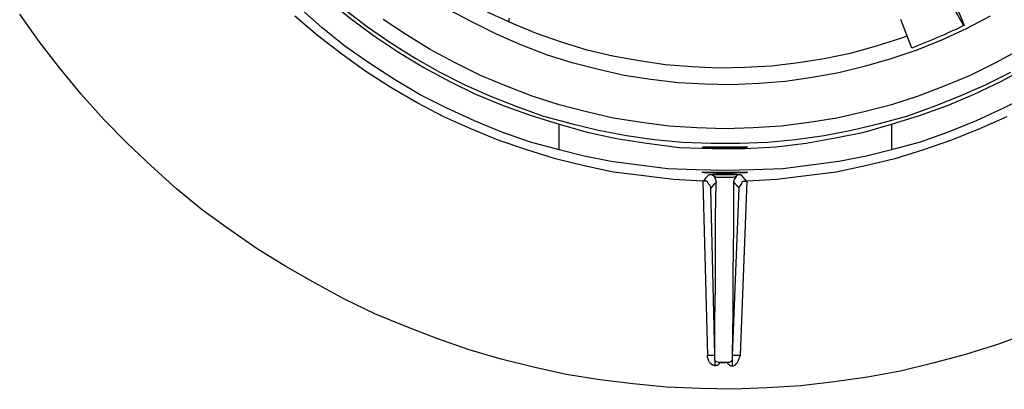
# Model space of a CAD drawing. Units: millimetres. Extents: x 122 to 6038, y 105 to 1179.
# Drawn here: x 1015 to 1220, y 815 to 892 of the extents above; entities that cross this region are included whole.
import ezdxf

# ---------------------------------------------------------------- set-up
doc = ezdxf.new("R2010")
doc.units = ezdxf.units.MM
doc.layers.add('PDF_Geomertry', color=7, linetype='Continuous')

msp = doc.modelspace()

# ---------------------------------------------------------------- linework, layer by layer
at = {"layer": 'PDF_Geomertry', "lineweight": 25}
for points in [[(1127.6, 864.5), (1121.63, 866.16), (1115.66, 868.24), (1109.97, 870.6), (1104.27, 873.24), (1098.72, 876.01), (1093.31, 879.2), (1088.17, 882.53), (1083.03, 886.14), (1078.18, 890.03), (1073.46, 894.19), (1068.87, 898.49), (1064.57, 902.93), (1060.54, 907.65), (1056.66, 912.5), (1053.05, 917.64), (1049.72, 922.91), (1046.52, 928.18), (1043.61, 933.73), (1041.11, 939.42), (1038.75, 945.25), (1036.67, 951.07), (1034.86, 957.04)], [(1040.28, 957.04), (1042.22, 951.21), (1044.3, 945.38), (1046.66, 939.83), (1049.3, 934.29), (1052.22, 928.87), (1055.41, 923.6), (1058.74, 918.47), (1062.49, 913.61), (1066.38, 908.9), (1070.54, 904.32), (1074.84, 900.02), (1079.42, 895.85), (1084.14, 891.97), (1089, 888.36), (1094.14, 884.89), (1099.42, 881.7), (1104.83, 878.79), (1110.24, 876.15), (1115.94, 873.79), (1121.77, 871.71), (1127.6, 869.91)], [(1289.47, 957.04), (1287.8, 951.07), (1285.72, 945.25), (1283.36, 939.42), (1280.72, 933.73), (1277.94, 928.18), (1274.75, 922.91), (1271.42, 917.64), (1267.81, 912.5), (1263.92, 907.65), (1259.76, 902.93), (1255.45, 898.49), (1251.01, 894.19), (1246.29, 890.03), (1241.43, 886.14), (1236.3, 882.53), (1231.02, 879.2), (1225.75, 876.01), (1220.19, 873.24), (1214.5, 870.6), (1208.67, 868.24), (1202.84, 866.16), (1196.87, 864.5)], [(1196.87, 869.91), (1202.7, 871.71), (1208.53, 873.79), (1214.08, 876.15), (1219.64, 878.79), (1225.05, 881.7), (1230.33, 884.89), (1235.46, 888.36), (1240.32, 891.97), (1245.04, 895.85), (1249.62, 900.02), (1253.93, 904.32), (1258.09, 908.9), (1261.98, 913.61), (1265.59, 918.47), (1269.06, 923.6), (1272.25, 928.87), (1275.17, 934.29), (1277.81, 939.83), (1280.17, 945.38), (1282.25, 951.21), (1284.05, 957.04)], [(1208.95, 895.44), (1210.61, 892.66), (1211.86, 890.44), (1210.61, 889.75), (1209.23, 889.19), (1207.84, 888.5), (1206.45, 887.95), (1205.2, 887.39), (1203.81, 886.84), (1202.42, 886.28), (1201.04, 885.73), (1198.81, 891.69)], [(1209.5, 895.85), (1210.48, 894.05), (1211.17, 892.52), (1212, 890.44), (1211.86, 890.44)], [(1225.47, 826.34), (1218.94, 823.99), (1212.28, 821.9), (1205.48, 820.1), (1198.68, 818.44), (1191.87, 817.19), (1184.93, 816.22), (1177.99, 815.38), (1170.91, 814.97), (1163.97, 814.69), (1157.03, 814.83), (1149.95, 815.11), (1143.01, 815.8), (1136.07, 816.63), (1129.12, 817.74), (1122.32, 819.27), (1115.52, 820.93), (1108.86, 822.88), (1102.19, 825.23), (1095.67, 827.73), (1089.28, 830.37), (1082.9, 833.42), (1076.79, 836.75), (1070.68, 840.22), (1064.71, 843.96), (1059.02, 847.85), (1053.33, 852.01), (1047.91, 856.45), (1042.64, 861.17), (1037.64, 865.89), (1032.78, 870.88), (1028.06, 876.15), (1023.62, 881.56), (1019.31, 887.11), (1015.29, 892.8)], [(1220.89, 871.43), (1215.2, 868.94), (1209.36, 866.58), (1203.53, 864.5), (1197.56, 862.69), (1191.46, 861.17), (1185.35, 859.92), (1179.1, 859.09), (1172.99, 858.39), (1166.75, 857.98), (1166.61, 857.98), (1166.05, 858.81), (1165.5, 859.36), (1164.66, 859.36), (1163.83, 859.36), (1163, 859.36), (1162.16, 859.36), (1161.33, 859.36), (1160.5, 859.36), (1159.67, 859.36), (1158.83, 859.36), (1158.14, 858.67), (1157.72, 857.98), (1157.58, 857.98), (1151.47, 858.39), (1145.23, 859.09), (1138.98, 859.92), (1132.87, 861.17), (1126.9, 862.69), (1120.93, 864.5), (1114.96, 866.58), (1109.27, 868.94), (1103.58, 871.43), (1098.03, 874.35), (1092.61, 877.54), (1087.34, 880.87), (1082.34, 884.48), (1077.34, 888.36), (1072.62, 892.38)], [(1083.03, 893.77), (1087.75, 890.17), (1092.61, 886.84), (1097.61, 883.64), (1102.75, 880.73), (1108.02, 878.09), (1113.3, 875.74), (1118.85, 873.52), (1124.4, 871.57), (1130.1, 870.05), (1135.79, 868.66), (1141.62, 867.55), (1147.45, 866.72), (1153.42, 866.16), (1159.25, 865.89), (1165.22, 865.89), (1171.05, 866.16), (1176.88, 866.72), (1182.85, 867.55), (1188.54, 868.66), (1194.37, 870.05), (1200.06, 871.57), (1205.62, 873.52), (1211.03, 875.74), (1216.44, 878.09), (1221.72, 880.73)], [(1217.42, 892.38), (1212.42, 889.75), (1207.28, 887.39), (1202.15, 885.31), (1196.73, 883.51), (1191.46, 881.98), (1185.9, 880.59), (1180.35, 879.62), (1174.8, 878.79), (1169.24, 878.37), (1163.55, 878.09), (1158, 878.23), (1152.45, 878.51), (1146.75, 879.2), (1141.2, 880.04), (1135.79, 881.29), (1130.37, 882.67), (1124.96, 884.34), (1119.68, 886.42), (1114.55, 888.64), (1109.55, 891.14), (1104.55, 893.77)], [(1200.06, 888.22), (1198.95, 887.81), (1193.68, 886.14), (1188.26, 884.62), (1182.85, 883.51), (1177.44, 882.67), (1171.88, 881.98), (1166.33, 881.7), (1160.78, 881.56), (1155.36, 881.84), (1149.81, 882.26), (1144.26, 883.09), (1138.84, 884.06), (1133.43, 885.31), (1128.15, 886.97), (1122.88, 888.78), (1117.88, 890.86), (1112.74, 893.22)], [(1117.19, 891.28), (1117.19, 891.55), (1117.32, 891.97)], [(1223.66, 885.45), (1218.53, 882.67), (1213.25, 880.04), (1207.84, 877.82), (1202.42, 875.74), (1196.87, 873.93), (1191.18, 872.41), (1185.49, 871.16), (1179.66, 870.19), (1173.83, 869.49), (1168, 869.08), (1162.16, 868.94), (1156.33, 869.08), (1150.5, 869.49), (1144.81, 870.19), (1138.98, 871.16), (1133.29, 872.41), (1127.6, 873.93), (1122.04, 875.74), (1116.63, 877.82), (1111.22, 880.04), (1105.94, 882.67), (1100.8, 885.45), (1095.81, 888.5), (1090.95, 891.69)], [(1166.88, 865.19), (1166.61, 865.05), (1165.91, 865.05), (1164.66, 864.91), (1163.28, 864.91), (1161.61, 864.91), (1160.22, 864.91), (1158.83, 865.05), (1158, 865.05), (1157.58, 865.05), (1157.58, 865.19), (1158.28, 865.19), (1159.25, 865.19), (1160.64, 865.19), (1162.3, 865.19), (1163.83, 865.19), (1165.22, 865.19), (1166.19, 865.19), (1166.88, 865.19)], [(1157.44, 859.92), (1157.86, 859.92), (1158.83, 859.92), (1160.36, 859.92), (1162.16, 859.92), (1163.97, 859.92), (1165.5, 859.92), (1166.61, 859.92), (1166.88, 859.92), (1166.61, 859.78), (1165.5, 859.78), (1163.97, 859.64), (1162.16, 859.64), (1160.36, 859.64), (1158.83, 859.78), (1157.86, 859.78), (1157.44, 859.92)], [(1165.5, 859.36), (1164.8, 859.23), (1164.52, 858.95), (1163.83, 858.81), (1163.28, 858.81), (1162.72, 858.81), (1162.16, 858.81), (1161.61, 858.81), (1161.05, 858.81), (1160.5, 858.81), (1159.94, 858.95), (1159.53, 859.23), (1158.83, 859.36)], [(1157.58, 857.98), (1158.55, 821.77)], [(1159.94, 858.95), (1160.22, 858.39), (1160.36, 857.7), (1159.8, 857.28), (1159.25, 856.59), (1159.11, 857.14), (1158.69, 857.56), (1158.55, 857.84), (1158.28, 857.98), (1158, 857.98), (1157.72, 857.98)], [(1163.97, 857.84), (1163.97, 848.54), (1163.83, 838.69), (1163.83, 830.51), (1163.69, 821.77), (1163.69, 820.66), (1163.69, 820.66), (1163.69, 820.52), (1163.55, 820.52), (1163.28, 820.38), (1163, 820.24), (1162.72, 820.24), (1162.58, 820.24), (1162.44, 820.24), (1162.3, 820.24), (1162.16, 820.24), (1162.03, 820.24), (1161.89, 820.24), (1161.75, 820.24), (1161.61, 820.24), (1161.47, 820.24), (1161.33, 820.24), (1161.19, 820.24), (1160.78, 820.24), (1160.5, 820.38), (1160.22, 820.52), (1160.08, 820.66), (1160.08, 820.66), (1160.08, 821.77), (1160.08, 829.12), (1160.22, 836.19), (1160.22, 842.99), (1160.22, 850.62), (1160.36, 857.7)], [(1165.08, 856.59), (1163.69, 821.77), (1163.83, 821.77), (1164.25, 821.77), (1164.66, 821.77), (1165.36, 821.77), (1166.75, 857.98)], [(1164.52, 858.95), (1164.11, 858.39), (1163.97, 857.84), (1164.66, 857.14), (1165.08, 856.59), (1165.36, 857.14), (1165.64, 857.56), (1165.77, 857.84), (1166.05, 857.98), (1166.33, 857.98), (1166.61, 857.98)], [(1160.08, 820.66), (1160.08, 820.38), (1160.08, 820.24), (1160.08, 819.82), (1160.08, 819.55), (1159.8, 819.68), (1159.53, 819.68), (1159.25, 819.96), (1158.97, 820.24), (1158.83, 820.52), (1158.69, 820.93), (1158.55, 821.35), (1158.55, 821.77), (1159.11, 821.77), (1159.67, 821.77), (1159.94, 821.77), (1160.08, 821.77), (1159.25, 856.59)], [(1160.08, 819.55), (1160.36, 819.68), (1160.64, 819.68), (1160.92, 819.96), (1161.19, 820.24)], [(1162.16, 820.24), (1162.03, 820.24), (1161.89, 820.24), (1161.75, 820.24), (1161.61, 820.24), (1161.47, 820.24), (1161.33, 820.24), (1161.19, 820.24), (1161.05, 820.24)], [(1161.19, 820.24), (1162.16, 820.24)], [(1162.58, 820.24), (1162.86, 819.96), (1163.14, 819.68), (1163.41, 819.55), (1163.69, 819.55)], [(1163.69, 820.66), (1163.69, 820.38), (1163.69, 820.1), (1163.69, 819.82), (1163.69, 819.55), (1163.97, 819.55), (1164.25, 819.68), (1164.52, 819.96), (1164.8, 820.24), (1164.94, 820.52), (1165.08, 820.93), (1165.22, 821.21), (1165.36, 821.77)]]:
    msp.add_lwpolyline(points, dxfattribs=at)
for points in [[(1196.87, 869.91), (1196.87, 864.5), (1191.6, 863.25), (1185.9, 862.14), (1180.07, 861.31), (1174.24, 860.61), (1168.13, 860.34), (1162.16, 860.2), (1156.19, 860.34), (1150.23, 860.61), (1144.26, 861.31), (1138.43, 862.14), (1132.87, 863.25), (1127.6, 864.5), (1127.6, 869.91), (1133.43, 868.24), (1139.54, 866.86), (1145.92, 865.89), (1152.72, 865.05), (1159.53, 864.78), (1166.33, 864.78), (1172.85, 865.19), (1179.1, 865.89), (1185.21, 867), (1191.18, 868.24)], [(1161.05, 820.24), (1161.19, 820.24)]]:
    msp.add_lwpolyline(points, close=True, dxfattribs=at)

doc.saveas('drawing.dxf')
